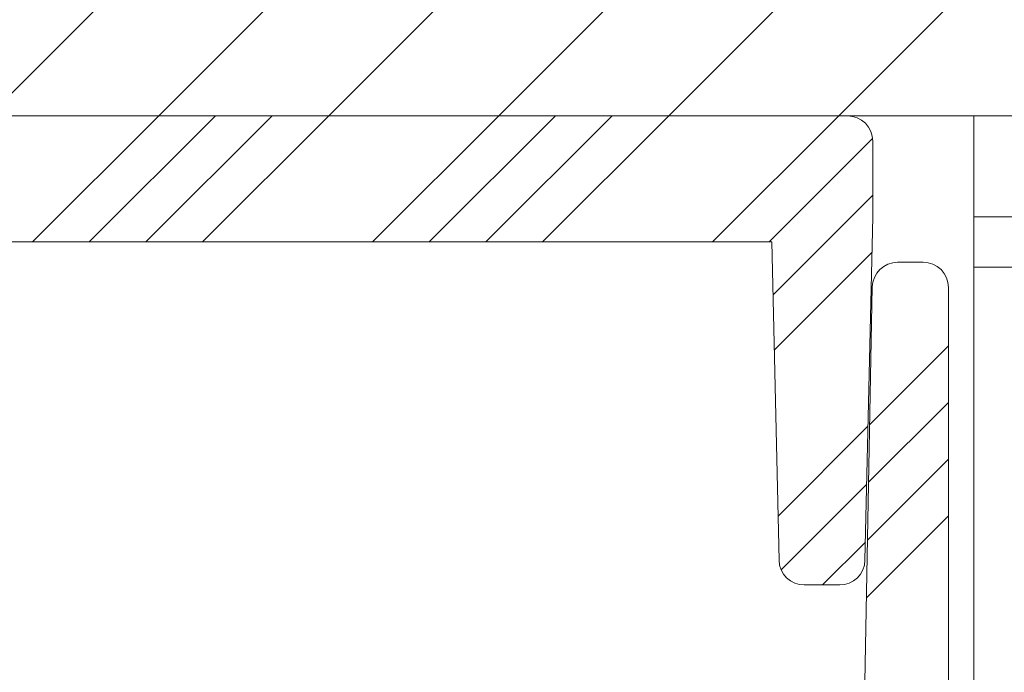
# Model space of a CAD drawing. Units: millimetres. Extents: x 0 to 3421, y 0 to 3808.
# Drawn here: x 845 to 864, y 1138 to 1151 of the extents above; entities that cross this region are included whole.
import ezdxf

# ---------------------------------------------------------------- set-up
doc = ezdxf.new("R2010")
doc.units = ezdxf.units.MM

msp = doc.modelspace()

# ---------------------------------------------------------------- linework, layer by layer
at = {"color": 7, "lineweight": 0}
for points in [[(843.976, 1149.065), (893.976, 1199.065)], [(843.976, 1149.065), (893.976, 1199.065)], [(843.976, 1149.065), (893.976, 1199.065)], [(843.976, 1149.065), (893.976, 1199.065)], [(843.976, 1149.065), (893.976, 1199.065)], [(843.976, 1149.065), (893.976, 1199.065)], [(847.344, 1149.065), (897.344, 1199.065)], [(847.344, 1149.065), (897.344, 1199.065)], [(847.344, 1149.065), (897.344, 1199.065)], [(847.344, 1149.065), (897.344, 1199.065)], [(847.344, 1149.065), (897.344, 1199.065)], [(847.344, 1149.065), (897.344, 1199.065)], [(850.711, 1149.065), (900.711, 1199.065)], [(850.711, 1149.065), (900.711, 1199.065)], [(850.711, 1149.065), (900.711, 1199.065)], [(850.711, 1149.065), (900.711, 1199.065)], [(850.711, 1149.065), (900.711, 1199.065)], [(850.711, 1149.065), (900.711, 1199.065)], [(854.079, 1149.065), (904.079, 1199.065)], [(854.079, 1149.065), (904.079, 1199.065)], [(854.079, 1149.065), (904.079, 1199.065)], [(854.079, 1149.065), (904.079, 1199.065)], [(854.079, 1149.065), (904.079, 1199.065)], [(854.079, 1149.065), (904.079, 1199.065)], [(857.447, 1149.065), (907.447, 1199.065)], [(857.447, 1149.065), (907.447, 1199.065)], [(857.447, 1149.065), (907.447, 1199.065)], [(857.447, 1149.065), (907.447, 1199.065)], [(857.447, 1149.065), (907.447, 1199.065)], [(857.447, 1149.065), (907.447, 1199.065)], [(860.814, 1149.065), (910.814, 1199.065)], [(860.814, 1149.065), (910.814, 1199.065)], [(860.814, 1149.065), (910.814, 1199.065)], [(860.814, 1149.065), (910.814, 1199.065)], [(860.814, 1149.065), (910.814, 1199.065)], [(860.814, 1149.065), (910.814, 1199.065)], [(965.103, 1149.065), (812.99, 1149.065)], [(825.489, 1149.065), (860.989, 1149.065)], [(844.844, 1146.565), (847.344, 1149.065)], [(844.844, 1146.565), (847.344, 1149.065)], [(844.844, 1146.565), (847.344, 1149.065)], [(844.844, 1146.565), (847.344, 1149.065)], [(844.844, 1146.565), (847.344, 1149.065)], [(844.844, 1146.565), (847.344, 1149.065)], [(845.966, 1146.565), (848.466, 1149.065)], [(845.966, 1146.565), (848.466, 1149.065)], [(845.966, 1146.565), (848.466, 1149.065)], [(845.966, 1146.565), (848.466, 1149.065)], [(845.966, 1146.565), (848.466, 1149.065)], [(845.966, 1146.565), (848.466, 1149.065)], [(847.089, 1146.565), (849.589, 1149.065)], [(847.089, 1146.565), (849.589, 1149.065)], [(847.089, 1146.565), (849.589, 1149.065)], [(847.089, 1146.565), (849.589, 1149.065)], [(847.089, 1146.565), (849.589, 1149.065)], [(847.089, 1146.565), (849.589, 1149.065)], [(848.211, 1146.565), (850.711, 1149.065)], [(848.211, 1146.565), (850.711, 1149.065)], [(848.211, 1146.565), (850.711, 1149.065)], [(848.211, 1146.565), (850.711, 1149.065)], [(848.211, 1146.565), (850.711, 1149.065)], [(848.211, 1146.565), (850.711, 1149.065)], [(851.579, 1146.565), (854.079, 1149.065)], [(851.579, 1146.565), (854.079, 1149.065)], [(851.579, 1146.565), (854.079, 1149.065)], [(851.579, 1146.565), (854.079, 1149.065)], [(851.579, 1146.565), (854.079, 1149.065)], [(851.579, 1146.565), (854.079, 1149.065)], [(852.701, 1146.565), (855.202, 1149.065)], [(852.701, 1146.565), (855.202, 1149.065)], [(852.701, 1146.565), (855.202, 1149.065)], [(852.701, 1146.565), (855.202, 1149.065)], [(852.701, 1146.565), (855.202, 1149.065)], [(852.701, 1146.565), (855.202, 1149.065)], [(853.824, 1146.565), (856.324, 1149.065)], [(853.824, 1146.565), (856.324, 1149.065)], [(853.824, 1146.565), (856.324, 1149.065)], [(853.824, 1146.565), (856.324, 1149.065)], [(853.824, 1146.565), (856.324, 1149.065)], [(853.824, 1146.565), (856.324, 1149.065)], [(854.946, 1146.565), (857.447, 1149.065)], [(854.946, 1146.565), (857.447, 1149.065)], [(854.946, 1146.565), (857.447, 1149.065)], [(854.946, 1146.565), (857.447, 1149.065)], [(854.946, 1146.565), (857.447, 1149.065)], [(854.946, 1146.565), (857.447, 1149.065)], [(858.314, 1146.565), (860.814, 1149.065)], [(858.314, 1146.565), (860.814, 1149.065)], [(858.314, 1146.565), (860.814, 1149.065)], [(858.314, 1146.565), (860.814, 1149.065)], [(858.314, 1146.565), (860.814, 1149.065)], [(858.314, 1146.565), (860.814, 1149.065)], [(860.989, 1149.065), (861.087, 1149.055), (861.181, 1149.027), (861.267, 1148.98), (861.343, 1148.918), (861.405, 1148.843), (861.452, 1148.756), (861.48, 1148.662), (861.49, 1148.565)], [(863.49, 1147.065), (863.49, 1149.065)], [(863.49, 1149.065), (863.518, 1149.065), (863.604, 1149.065), (863.742, 1149.065), (863.929, 1149.065), (864.01, 1149.065)], [(863.49, 1149.065), (863.49, 1149.007), (863.49, 1148.837), (863.49, 1148.559), (863.49, 1148.186), (863.49, 1147.882)], [(863.49, 1149.065), (864.67, 1149.065)], [(859.437, 1146.565), (861.487, 1148.615)], [(859.437, 1146.565), (861.487, 1148.615)], [(859.437, 1146.565), (861.487, 1148.615)], [(859.437, 1146.565), (861.487, 1148.615)], [(859.437, 1146.565), (861.487, 1148.615)], [(859.437, 1146.565), (861.487, 1148.615)], [(861.49, 1148.565), (861.49, 1147.065)], [(859.513, 1145.519), (861.489, 1147.495)], [(859.513, 1145.519), (861.489, 1147.495)], [(859.513, 1145.519), (861.489, 1147.495)], [(859.513, 1145.519), (861.489, 1147.495)], [(859.513, 1145.519), (861.489, 1147.495)], [(859.513, 1145.519), (861.489, 1147.495)], [(863.49, 1147.247), (863.49, 1147.213), (863.49, 1146.65), (863.49, 1146.065)], [(861.49, 1147.065), (861.335, 1140.253)], [(864.669, 1147.065), (863.489, 1147.065)], [(864.99, 1147.065), (864.697, 1147.065), (864.416, 1147.065), (864.156, 1147.065), (863.929, 1147.065), (863.742, 1147.065), (863.604, 1147.065), (863.518, 1147.065), (863.49, 1147.065)], [(863.49, 1147.065), (863.49, 1147.045), (863.49, 1146.989), (863.49, 1146.896), (863.49, 1146.772), (863.49, 1146.62), (863.49, 1146.447), (863.49, 1146.26), (863.49, 1146.065)], [(859.489, 1146.565), (841.64, 1146.565)], [(859.633, 1140.253), (859.489, 1146.565)], [(859.538, 1144.421), (861.474, 1146.356)], [(859.538, 1144.421), (861.474, 1146.356)], [(859.538, 1144.421), (861.474, 1146.356)], [(859.538, 1144.421), (861.474, 1146.356)], [(859.538, 1144.421), (861.474, 1146.356)], [(859.538, 1144.421), (861.474, 1146.356)], [(861.98, 1146.165), (861.884, 1146.155), (861.791, 1146.128), (861.706, 1146.082), (861.63, 1146.022), (861.568, 1145.947), (861.521, 1145.863), (861.491, 1145.771), (861.48, 1145.674)], [(861.98, 1146.165), (862.49, 1146.165)], [(862.99, 1145.665), (862.98, 1145.762), (862.952, 1145.856), (862.905, 1145.943), (862.843, 1146.018), (862.767, 1146.081), (862.681, 1146.127), (862.587, 1146.155), (862.49, 1146.165)], [(863.49, 1146.065), (863.49, 1133.065)], [(863.49, 1146.065), (863.49, 1145.915)], [(863.49, 1146.065), (864.67, 1146.065)], [(861.092, 1125.014), (861.48, 1145.674)], [(862.99, 1145.665), (862.99, 1116.765)], [(861.429, 1142.944), (862.989, 1144.505)], [(861.429, 1142.944), (862.989, 1144.505)], [(861.429, 1142.944), (862.989, 1144.505)], [(861.429, 1142.944), (862.989, 1144.505)], [(861.429, 1142.944), (862.989, 1144.505)], [(861.429, 1142.944), (862.989, 1144.505)], [(863.49, 1144.645), (863.49, 1144.01)], [(861.408, 1141.8), (862.989, 1143.383)], [(861.408, 1141.8), (862.989, 1143.383)], [(861.408, 1141.8), (862.989, 1143.383)], [(861.408, 1141.8), (862.989, 1143.383)], [(861.408, 1141.8), (862.989, 1143.383)], [(861.408, 1141.8), (862.989, 1143.383)], [(859.613, 1141.128), (861.395, 1142.911)], [(859.613, 1141.128), (861.395, 1142.911)], [(859.613, 1141.128), (861.395, 1142.911)], [(859.613, 1141.128), (861.395, 1142.911)], [(859.613, 1141.128), (861.395, 1142.911)], [(859.613, 1141.128), (861.395, 1142.911)], [(863.49, 1142.74), (863.49, 1142.105)], [(861.386, 1140.656), (862.989, 1142.26)], [(861.386, 1140.656), (862.989, 1142.26)], [(861.386, 1140.656), (862.989, 1142.26)], [(861.386, 1140.656), (862.989, 1142.26)], [(861.386, 1140.656), (862.989, 1142.26)], [(861.386, 1140.656), (862.989, 1142.26)], [(859.674, 1140.066), (861.369, 1141.762)], [(859.674, 1140.066), (861.369, 1141.762)], [(859.674, 1140.066), (861.369, 1141.762)], [(859.674, 1140.066), (861.369, 1141.762)], [(859.674, 1140.066), (861.369, 1141.762)], [(859.674, 1140.066), (861.369, 1141.762)], [(861.365, 1139.512), (862.989, 1141.137)], [(861.365, 1139.512), (862.989, 1141.137)], [(861.365, 1139.512), (862.989, 1141.137)], [(861.365, 1139.512), (862.989, 1141.137)], [(861.365, 1139.512), (862.989, 1141.137)], [(861.365, 1139.512), (862.989, 1141.137)], [(863.49, 1140.835), (863.49, 1140.2)], [(860.494, 1139.765), (861.343, 1140.614)], [(860.494, 1139.765), (861.343, 1140.614)], [(860.494, 1139.765), (861.343, 1140.614)], [(860.494, 1139.765), (861.343, 1140.614)], [(860.494, 1139.765), (861.343, 1140.614)], [(860.494, 1139.765), (861.343, 1140.614)], [(860.132, 1139.765), (860.037, 1139.774), (859.944, 1139.802), (859.858, 1139.847), (859.783, 1139.907), (859.721, 1139.981), (859.674, 1140.066), (859.644, 1140.157), (859.633, 1140.253)], [(861.335, 1140.253), (861.323, 1140.157), (861.294, 1140.066), (861.247, 1139.981), (861.184, 1139.907), (861.109, 1139.847), (861.024, 1139.802), (860.931, 1139.774), (860.835, 1139.765)], [(860.835, 1139.765), (860.132, 1139.765)], [(863.49, 1138.93), (863.49, 1138.295)]]:
    msp.add_lwpolyline(points, dxfattribs=at)
at = {"color": 8, "lineweight": 0, "true_color": 0x808080}
msp.add_lwpolyline([(863.489, 1146.065), (906.49, 1146.065)], dxfattribs=at)

doc.saveas('drawing.dxf')
